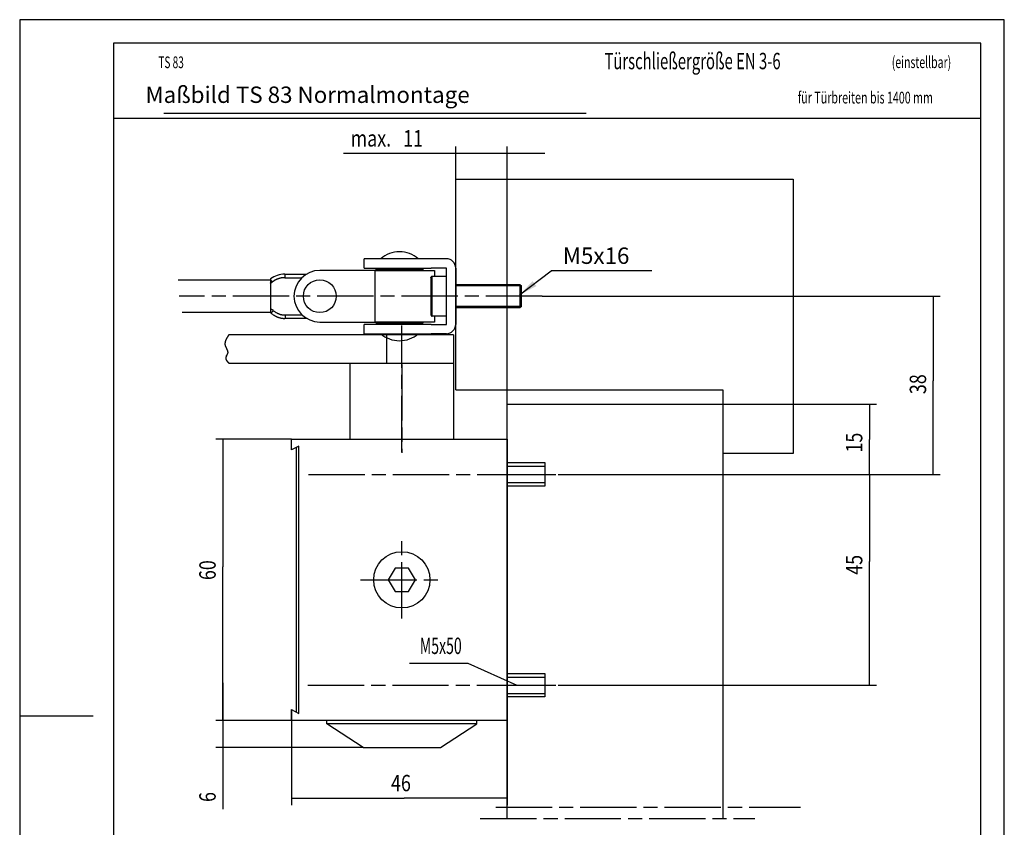
# Model space of a CAD drawing. Extents: x 0 to 210, y 0 to 297.
# Drawn here: x 0 to 210, y 125 to 297 of the extents above; entities that cross this region are included whole.
import ezdxf
from ezdxf.enums import TextEntityAlignment as Align

# ---------------------------------------------------------------- set-up
doc = ezdxf.new("R2010")
doc.units = 0
doc.header["$MEASUREMENT"] = 0
for name, pattern in [('CENTERLINE', [30, 12, -1.5, 3, -1.5, 12]), ('HIDDENNEW0', [4.5, 1.5, -1.5, 1.5]), ('PHANTOM', [29.5, 9.5, -1.5, 3, -1.5, 3, -1.5, 9.5])]:
    doc.linetypes.add(name, pattern=pattern)
for name, color, linetype in [('2D_BEMASSUNG', 1, 'PHANTOM'), ('2D_MITTELLINIEN', 1, 'PHANTOM'), ('2D_SICHTBARE_KANTEN', 1, 'HIDDENNEW0'), ('2D_SYMBOLE', 1, 'Continuous'), ('2D_TEXT', 1, 'Continuous'), ('98', 7, 'Continuous'), ('99', 7, 'Continuous'), ('MED-1', 3, 'HIDDENNEW0')]:
    doc.layers.add(name, color=color, linetype=linetype)
doc.styles.get("Standard").update_dxf_attribs({"font": 'monotxt.shx'})
doc.dimstyles.new('DSTYLE5', dxfattribs={"dimtxt": 3.5, "dimasz": 4, "dimexe": 1.5, "dimexo": 0, "dimgap": 1.5, "dimtad": 1, "dimdec": 3, "dimrnd": 0.001, "dimzin": 11, "dimdsep": 46, "dimtxsty": 'Standard', "dimcen": 0.09, "dimadec": 0, "dimazin": 0, "dimtp": 0.1, "dimtm": 0.1, "dimtfac": 1, "dimtdec": 3, "dimtofl": 0, "dimtmove": 2, "dimatfit": 3, "dimfxl": 1, "dimtolj": 1, "dimtzin": 0, "dimarcsym": 0})

# ---------------------------------------------------------------- blocks, each defined once
blk = doc.blocks.new('*D30')
at = {"layer": '2D_BEMASSUNG', "color": 1, "linetype": 'Continuous'}
for p in [(13.62, 0.27), (41.83, 5.4)]:
    blk.add_line(p, (20.33, 5.4), dxfattribs=at)
at = {"layer": 'MED-1', "color": 0, "linetype": 'Continuous'}
blk.add_solid([(13.62, 0.27), (17.2, 2.17), (16.39, 3.23)], dxfattribs=at)
at = {"layer": '2D_BEMASSUNG', "color": 1, "linetype": 'Continuous'}
blk.add_text('M5x16', height=3.5, dxfattribs=at).set_placement((22.83, 6.9))
blk = doc.blocks.new('SCHARNIER')
at = {"layer": '2D_MITTELLINIEN', "color": 1, "linetype": 'CENTERLINE'}
blk.add_line((18.45, 0), (-58.96, 0), dxfattribs=at)
at = {"layer": '2D_SICHTBARE_KANTEN', "color": 1, "linetype": 'Continuous'}
for p, q in [((14, 2.2), (0, 2.2)), ((14, -2.2), (0, -2.2))]:
    blk.add_line(p, q, dxfattribs=at)
at = {"layer": 'MED-1', "color": 40, "linetype": 'Continuous'}
for p, q in [((-18.07, 8), (-19.5, 8)), ((-19.5, 6), (-19.5, 8)), ((-6.45, 8), (-18.07, 8)), ((-5.24, 8), (-6.45, 8)), ((-2, 8), (-5.24, 8)), ((-36.47, 4.7), (-36.48, 3.96)), ((-36.47, 4.7), (-31.84, 4.71)), ((-18.94, 5.5), (-29, 5.5)), ((-19.5, 6), (-18.07, 6)), ((-17.2, 5.5), (-18.94, 5.5)), ((-18.07, 6), (-6.45, 6)), ((-17.2, 5.5), (-4.5, 5.5)), ((-17.2, -5.5), (-17.2, 5.5)), ((-17, 5.75), (-7, 5.75)), ((-17, 5.5), (-17, 5.75)), ((-7, 5.75), (-7, 5.5)), ((-6.45, 6), (-5.24, 6)), ((-2, 6), (-5.24, 6)), ((-5, 0), (-5, 4.25)), ((-5, 4.25), (-2, 4.25)), ((-4.5, 5.5), (-4.5, 4.25)), ((-2, -6), (-2, 6)), ((0, 6), (0, -6)), ((-59.17, 3.5), (-39.5, 3.5)), ((-39.5, 3.68), (-39.5, 3.5)), ((-39.5, 3.5), (-39.5, 2.83)), ((-39.5, 3.5), (-39.48, 3.47)), ((-39.5, 2.76), (-39.5, 2.83)), ((-39.5, 2.83), (-39.48, 2.83)), ((-39.5, 2.76), (-39.5, -2.76)), ((-39.48, 3.47), (-39.46, 3.45)), ((-39.46, 3.45), (-39.43, 3.42)), ((-39.43, 3.42), (-39.41, 3.38)), ((-39.41, 3.38), (-39.38, 3.34)), ((-39.38, 3.34), (-39.35, 3.31)), ((-39.35, 3.31), (-39.32, 3.27)), ((-39.32, 3.27), (-39.28, 3.22)), ((-39.28, 3.22), (-39.22, 3.14)), ((-39.22, 3.14), (-39.13, 3.03)), ((-39.13, 3.03), (-39.01, 3.12)), ((-36.48, 3.96), (-36.25, 3.96)), ((-36.25, 3.96), (-36.02, 3.96)), ((-36.02, 3.96), (-35.79, 3.96)), ((-35.79, 3.96), (-35.56, 3.96)), ((-35.56, 3.96), (-35.33, 3.96)), ((-35.33, 3.96), (-35.1, 3.96)), ((-35.1, 3.96), (-34.88, 3.96)), ((-34.88, 3.96), (-34.64, 3.96)), ((-34.64, 3.96), (-34.41, 3.96)), ((-34.41, 3.96), (-34.19, 3.96)), ((-34.19, 3.96), (-33.99, 3.96)), ((-33.99, 3.96), (-33.73, 3.96)), ((-33.73, 3.96), (-33.33, 3.96)), ((-33.33, 3.96), (-32.81, 3.96)), ((-5.3, 3.95), (-5.3, 3.97)), ((-5.3, 3.95), (-5.3, 0)), ((0, 2.5), (13.7, 2.5)), ((13.7, 2.5), (13.7, 0)), ((13.7, 2.5), (14, 2.2)), ((14, 0), (14, 2.2)), ((-5.3, 0), (-5.3, -3.95)), ((-5, -4.25), (-5, 0)), ((13.7, 0), (13.7, -2.5)), ((14, -2.2), (14, 0)), ((-39.5, -3.5), (-58.33, -3.5)), ((-39.5, -2.78), (-39.5, -2.76)), ((-39.5, -2.78), (-39.5, -3.53)), ((-39.38, -3.62), (-39.39, -3.61)), ((-39.38, -3.62), (-39.37, -3.61)), ((-39.36, -3.6), (-39.34, -3.58)), ((-39.34, -3.58), (-39.32, -3.55)), ((-39.32, -3.55), (-39.28, -3.51)), ((-39.28, -3.51), (-39.25, -3.47)), ((-39.25, -3.47), (-39.21, -3.42)), ((-39.21, -3.42), (-39.15, -3.35)), ((-39.15, -3.35), (-39.05, -3.23)), ((-39.05, -3.23), (-38.9, -3.06)), ((-38.9, -3.06), (-38.93, -3.03)), ((-36.3, -4.01), (-36.45, -4.01)), ((-36.3, -4.75), (-36.3, -4.01)), ((-32.76, -4.01), (-36.3, -4.01)), ((13.7, -2.5), (0, -2.5)), ((14, -2.2), (13.7, -2.5)), ((-36.3, -4.75), (-36.47, -4.75)), ((-35.66, -4.75), (-36.3, -4.75)), ((-35.17, -4.75), (-35.66, -4.75)), ((-34.85, -4.75), (-35.17, -4.75)), ((-34.6, -4.75), (-34.85, -4.75)), ((-34.33, -4.75), (-34.6, -4.75)), ((-34.04, -4.75), (-34.33, -4.75)), ((-33.75, -4.75), (-34.04, -4.75)), ((-33.47, -4.75), (-33.75, -4.75)), ((-33.19, -4.75), (-33.47, -4.75)), ((-32.9, -4.75), (-33.19, -4.75)), ((-32.62, -4.75), (-32.9, -4.75)), ((-32.34, -4.75), (-32.62, -4.75)), ((-32.06, -4.75), (-32.34, -4.75)), ((-31.77, -4.75), (-32.06, -4.75)), ((-29, -5.5), (-18.94, -5.5)), ((-18.07, -6), (-19.5, -6)), ((-19.5, -8), (-19.5, -6)), ((-18.94, -5.5), (-17.2, -5.5)), ((-6.45, -6), (-18.07, -6)), ((-4.5, -5.5), (-17.2, -5.5)), ((-17, -5.75), (-17, -5.5)), ((-7, -5.75), (-17, -5.75)), ((-7, -5.5), (-7, -5.75)), ((-5.24, -6), (-6.45, -6)), ((-5.24, -6), (-2, -6)), ((-5, -4.25), (-5.02, -4.25)), ((-2, -4.25), (-5, -4.25)), ((-4.5, -4.25), (-4.5, -5.5)), ((-19.5, -8), (-18.07, -8)), ((-18.07, -8), (-6.45, -8)), ((-6.45, -8), (-5.24, -8)), ((-2, -8), (-5.24, -8))]:
    blk.add_line(p, q, dxfattribs=at)
blk.add_circle((-29, 0), 3.5, dxfattribs=at)
for centre, radius, start, end in [((-12, 3.42), 6.08, 90, 131.1121), ((-12, 3.42), 6.08, 48.8879, 90), ((-2, 6), 2, 0, 90), ((-36.47, -0.3), 5, 89.9999, 127.2569), ((-29, 0), 5.5, 90, 180), ((-4.99, 3.94), 0.316, 123.466, 127.1659), ((-5, 3.95), 0.296, 119.1, 123.0764), ((-5.02, 3.98), 0.261, 114.3962, 118.9564), ((-4.99, 3.94), 0.308, 112.3062, 115.9237), ((-4.88, 3.66), 0.614, 110.897, 112.5363), ((-5.02, 3.98), 0.264, 102.3841, 107.0653), ((-5.02, 4.01), 0.237, 94.8111, 102.6081), ((-4.96, 3.66), 0.591, 93.7859, 97.8215), ((-39.9, 4.02), 1.26, 289.6314, 290.5829), ((-39.91, 4.03), 1.27, 290.6142, 291.5551), ((-39.91, 4.02), 1.26, 291.5351, 292.4842), ((-39.89, 3.99), 1.23, 292.5297, 293.5087), ((-39.89, 3.98), 1.22, 293.5072, 294.4954), ((-39.89, 3.99), 1.23, 294.5135, 295.4939), ((-39.89, 3.98), 1.22, 295.5106, 296.5009), ((-39.88, 3.96), 1.19, 296.5174, 297.5335), ((-39.89, 3.99), 1.22, 297.4665, 298.455), ((-39.93, 4.06), 1.31, 298.4795, 299.4022), ((-39.88, 3.97), 1.2, 299.5453, 300.5675), ((-39.8, 3.82), 1.03, 300.6105, 301.8344), ((-39.92, 4.04), 1.29, 301.3653, 302.2879), ((-41.12, 5.94), 3.53, 302.2251, 302.5299), ((-39.81, 3.85), 1.06, 303.7341, 305.045), ((-39.75, 3.77), 0.962, 304.9592, 307.2072), ((-40.72, 5.11), 2.62, 306.3025, 307.3864), ((-36.31, -0.51), 4.52, 124.7616, 126.6144), ((-36.4, -0.4), 4.38, 122.7797, 124.675), ((-36.45, -0.32), 4.29, 120.8738, 122.7951), ((-36.47, -0.29), 4.26, 118.8948, 120.8196), ((-36.48, -0.27), 4.23, 117.0068, 118.931), ((-36.48, -0.28), 4.24, 115.0452, 116.9588), ((-36.5, -0.24), 4.2, 113.1201, 115.0487), ((-36.52, -0.18), 4.13, 111.1213, 113.0799), ((-36.47, -0.29), 4.25, 109.3624, 111.2541), ((-36.36, -0.61), 4.58, 107.6014, 109.3464), ((-36.5, -0.25), 4.2, 105.3783, 107.3138), ((-36.68, 0.37), 3.56, 102.9287, 105.2754), ((-36.41, -0.46), 4.43, 102.0828, 103.8563), ((-34.7, -8.33), 12.48, 101.6168, 102.1867), ((-36.64, 0.33), 3.62, 96.6619, 99.2141), ((-36.67, 0.67), 3.27, 92.4589, 96.8588), ((-36.14, -5.05), 9.01, 92.1333, 94.2387), ((-5, 3.95), 0.305, 169.4713, 172.9851), ((-5.02, 3.95), 0.28, 172.9168, 176.6488), ((-5, 3.95), 0.305, 158.4523, 162.1579), ((-4.99, 3.95), 0.307, 162.1898, 165.8141), ((-4.98, 3.95), 0.317, 166.0414, 169.4878), ((-5, 3.95), 0.305, 154.5862, 158.3389), ((-4.99, 3.95), 0.306, 150.7956, 154.5793), ((-5, 3.95), 0.304, 146.8074, 150.6583), ((-5, 3.95), 0.304, 142.9504, 146.8234), ((-5, 3.95), 0.304, 138.9756, 142.8636), ((-5, 3.95), 0.302, 135.0337, 138.9593), ((-5, 3.95), 0.297, 130.9289, 134.9273), ((-5, 3.95), 0.302, 127.1981, 131.111), ((-29, 0), 5.5, 180, 270), ((-39.98, -5.27), 2.54, 77.3664, 79.0736), ((-39.73, -4.01), 0.525, 62.6478, 64.1474), ((-39.6, -3.76), 0.242, 61.0392, 63.6381), ((-39.63, -3.82), 0.311, 59.4697, 60.9134), ((-39.7, -3.92), 0.441, 56.7039, 57.7296), ((-39.86, -4.18), 0.746, 57.6792, 58.2031), ((-39.69, -3.92), 0.432, 55.8718, 57.0372), ((-39.77, -4.03), 0.565, 54.7605, 55.7007), ((-39.9, -4.2), 0.777, 52.9572, 53.7366), ((-39.85, -4.14), 0.701, 53.8371, 54.64), ((-39.61, -3.72), 0.941, 75.2571, 78.77), ((-39.96, -4.29), 0.889, 52.1682, 52.8982), ((-40.05, -4.4), 1.03, 51.4615, 52.1338), ((-40.19, -4.57), 1.25, 50.8086, 51.4025), ((-40.37, -4.79), 1.54, 50.1786, 50.6965), ((-33.13, 4.33), 10.11, 231.8591, 234.0564), ((-39.64, -3.83), 1.06, 73.3663, 75.38), ((-28.39, -12.95), 14.42, 139.5839, 139.6506), ((-40.48, -6.23), 3.6, 71.0158, 71.4768), ((-39.73, -4.05), 1.3, 69.6758, 71.0911), ((-39.63, -3.82), 1.04, 68.5348, 70.4121), ((-39.69, -3.97), 1.21, 66.8929, 68.4776), ((-39.73, -4.06), 1.31, 65.2446, 66.689), ((-39.7, -3.99), 1.22, 63.6714, 65.2235), ((-39.68, -3.96), 1.2, 62.1826, 63.7813), ((-39.69, -3.98), 1.22, 60.5729, 62.1433), ((-39.7, -4), 1.24, 59.0116, 60.5665), ((-39.7, -4), 1.24, 57.4106, 58.9714), ((-36.82, -0.96), 3.66, 232.1928, 236.7948), ((-39.71, -4), 1.25, 55.877, 57.4364), ((-39.71, -4.01), 1.26, 54.2701, 55.8257), ((-39.73, -4.03), 1.28, 52.7555, 54.2921), ((-39.75, -4.06), 1.32, 51.1786, 52.6854), ((-33.63, 3.65), 8.53, 231.8527, 234.0511), ((-36.6, -0.65), 4.04, 236.5832, 239.2557), ((-32.07, 8.18), 13.96, 241.773, 242.368), ((-36.74, -0.81), 3.09, 232.1854, 236.7897), ((-36.24, 0.18), 4.94, 242.252, 244.1086), ((-36.56, -0.55), 3.41, 236.5811, 239.2546), ((-32.72, 6.91), 11.8, 241.7732, 242.3681), ((-36.25, 0.15), 4.17, 242.2505, 244.1074), ((-36.56, -0.61), 3.35, 243.1444, 245.6024), ((-36.31, -0.06), 3.96, 245.7061, 247.7322), ((-36.2, 0.28), 4.31, 248.0366, 249.8639), ((-36.31, -0.01), 4, 249.874, 251.8581), ((-36.34, -0.13), 3.88, 251.7155, 253.772), ((-36.32, -0.08), 3.94, 253.8182, 255.8455), ((-36.31, -0.04), 3.97, 255.8346, 257.8475), ((-36.32, -0.04), 3.97, 257.8978, 259.923), ((-36.31, -0.02), 3.99, 259.8849, 261.9115), ((-36.31, 0.01), 4.02, 261.9657, 263.9903), ((-36.3, 0.1), 4.11, 263.9749, 265.9703), ((-36.3, 0.25), 4.26, 266.0657, 268.0116), ((-4.71, -3.91), 0.591, 183.7718, 187.8082), ((-5.06, -3.97), 0.236, 184.8104, 192.6088), ((-5.03, -3.97), 0.264, 192.3905, 197.0723), ((-4.71, -3.83), 0.614, 200.8969, 202.5364), ((-4.99, -3.94), 0.308, 202.306, 205.9239), ((-5.03, -3.97), 0.26, 204.4085, 208.9689), ((-5, -3.95), 0.296, 209.0856, 213.062), ((-4.99, -3.94), 0.316, 213.4661, 217.1659), ((-5, -3.95), 0.302, 217.2157, 221.1284), ((-5, -3.95), 0.297, 220.9088, 224.9069), ((-5, -3.95), 0.302, 225.0529, 228.9779), ((-5, -3.95), 0.304, 228.9545, 232.8417), ((-5, -3.95), 0.304, 232.9737, 236.8458), ((-36.61, -0.73), 3.96, 243.1449, 245.6025), ((-36.32, -0.07), 4.69, 245.7062, 247.7322), ((-36.18, 0.33), 5.11, 248.0334, 249.8608), ((-36.31, -0.02), 4.73, 249.8777, 251.8616), ((-36.34, -0.16), 4.59, 251.7129, 253.7691), ((-36.33, -0.09), 4.66, 253.8198, 255.8468), ((-36.32, -0.05), 4.7, 255.8339, 257.8463), ((-36.32, -0.05), 4.7, 257.899, 259.9237), ((-36.31, -0.02), 4.72, 259.8844, 261.9104), ((-36.31, 0.01), 4.76, 261.9614, 263.9854), ((-36.3, 0.12), 4.87, 263.975, 265.9696), ((-36.3, 0.29), 5.04, 266.0609, 268.0061), ((-5, -3.95), 0.304, 236.7838, 240.6339), ((-5, -3.94), 0.306, 240.8082, 244.591), ((-5, -3.95), 0.305, 244.5719, 248.3236), ((-5, -3.95), 0.305, 248.4528, 252.1574), ((-5, -3.94), 0.307, 252.1619, 255.7852), ((-5, -3.93), 0.317, 256.0419, 259.4873), ((-5, -3.95), 0.305, 259.4765, 262.9892), ((-5, -3.97), 0.28, 262.8861, 266.6171), ((-2, -6), 2, 270, 0), ((-12, -3.42), 6.08, 228.8879, 270), ((-12, -3.42), 6.08, 270, 311.1121)]:
    blk.add_arc(centre, radius, start, end, dxfattribs=at)
at = {"layer": '2D_BEMASSUNG', "color": 1}
blk.add_blockref('*D30', (0, 0), dxfattribs=at)
blk = doc.blocks.new('_AH13')
at = {"color": 0, "linetype": 'Continuous'}
blk.add_solid([(0, 0), (1, -0.166667), (1, 0.166667), (0, 0)], dxfattribs=at)
blk = doc.blocks.new('*D45')
at = {"layer": '2D_BEMASSUNG', "color": 1, "linetype": 'Continuous'}
for p, q in [((58, 149.8), (58, 129.38985)), ((104, 147.5), (104, 129.38985)), ((58, 130.88985), (81.995956, 130.88985)), ((104, 130.88985), (81.995956, 130.88985))]:
    blk.add_line(p, q, dxfattribs=at)
at = {"layer": '2D_BEMASSUNG', "color": 1, "xscale": 4, "yscale": 4, "zscale": 4}
blk.add_blockref('_AH13', (58, 130.88985), dxfattribs=at)
at = {"layer": '2D_BEMASSUNG', "color": 1, "xscale": 4, "yscale": 4, "zscale": 4, "rotation": 180}
blk.add_blockref('_AH13', (104, 130.88985), dxfattribs=at)
at = {"layer": '2D_BEMASSUNG', "color": 1, "linetype": 'Continuous', "width": 0.8}
blk.add_text('46', height=3.5, dxfattribs=at).set_placement((79.195956, 132.39085))
blk = doc.blocks.new('*D46')
at = {"layer": '2D_BEMASSUNG', "color": 1, "linetype": 'Continuous'}
for p, q in [((114.851, 200), (182.72379, 200)), ((181.22379, 200), (181.22379, 181.37354)), ((181.22379, 155), (181.22379, 181.37354)), ((114.851, 155), (182.72379, 155))]:
    blk.add_line(p, q, dxfattribs=at)
at = {"layer": '2D_BEMASSUNG', "color": 1, "xscale": 4, "yscale": 4, "zscale": 4}
for p, rotation in [((181.22379, 200), 270), ((181.22379, 155), 90)]:
    blk.add_blockref('_AH13', p, dxfattribs=dict(at, rotation=rotation))
at = {"layer": '2D_BEMASSUNG', "color": 1, "linetype": 'Continuous', "width": 0.8}
blk.add_text('45', height=3.5, rotation=90, dxfattribs=at).set_placement((179.72279, 178.57354))
blk = doc.blocks.new('*D47')
at = {"layer": '2D_BEMASSUNG', "color": 1, "linetype": 'Continuous'}
for p, q in [((150, 215), (182.72379, 215)), ((181.22379, 215), (181.22379, 207.44599)), ((181.22379, 200), (181.22379, 207.44599)), ((114.851, 200), (182.72379, 200))]:
    blk.add_line(p, q, dxfattribs=at)
at = {"layer": '2D_BEMASSUNG', "color": 1, "xscale": 4, "yscale": 4, "zscale": 4}
for p, rotation in [((181.22379, 215), 270), ((181.22379, 200), 90)]:
    blk.add_blockref('_AH13', p, dxfattribs=dict(at, rotation=rotation))
at = {"layer": '2D_BEMASSUNG', "color": 1, "linetype": 'Continuous', "width": 0.8}
blk.add_text('15', height=3.5, rotation=90, dxfattribs=at).set_placement((179.72279, 204.64599))
blk = doc.blocks.new('*D48')
at = {"layer": '2D_BEMASSUNG', "color": 1, "linetype": 'Continuous'}
for p, q in [((111.45441, 238), (196.32681, 238)), ((194.82681, 238), (194.82681, 219.91542)), ((194.82681, 200), (194.82681, 219.91542)), ((114.851, 200), (196.32681, 200))]:
    blk.add_line(p, q, dxfattribs=at)
at = {"layer": '2D_BEMASSUNG', "color": 1, "xscale": 4, "yscale": 4, "zscale": 4}
for p, rotation in [((194.82681, 238), 270), ((194.82681, 200), 90)]:
    blk.add_blockref('_AH13', p, dxfattribs=dict(at, rotation=rotation))
at = {"layer": '2D_BEMASSUNG', "color": 1, "linetype": 'Continuous', "width": 0.8}
blk.add_text('38', height=3.5, rotation=90, dxfattribs=at).set_placement((193.32581, 217.11542))
blk = doc.blocks.new('*D49')
at = {"layer": '2D_BEMASSUNG', "color": 1, "linetype": 'Continuous'}
for p, q in [((58, 207.5), (41.804324, 207.5)), ((43.304324, 207.5), (43.304324, 180.23996)), ((43.304324, 147.5), (43.304324, 180.23996)), ((58, 147.5), (41.804324, 147.5))]:
    blk.add_line(p, q, dxfattribs=at)
at = {"layer": '2D_BEMASSUNG', "color": 1, "xscale": 4, "yscale": 4, "zscale": 4}
for p, rotation in [((43.304324, 207.5), 270), ((43.304324, 147.5), 90)]:
    blk.add_blockref('_AH13', p, dxfattribs=dict(at, rotation=rotation))
at = {"layer": '2D_BEMASSUNG', "color": 1, "linetype": 'Continuous', "width": 0.8}
blk.add_text('60', height=3.5, rotation=90, dxfattribs=at).set_placement((41.803324, 177.43996))
blk = doc.blocks.new('*D50')
at = {"layer": '2D_BEMASSUNG', "color": 1, "linetype": 'Continuous'}
for p, q in [((43.304324, 155.5), (43.304324, 141.75)), ((58, 147.5), (41.804324, 147.5)), ((73.25, 141.75), (41.804324, 141.75)), ((43.304324, 141.75), (43.304324, 128.59582))]:
    blk.add_line(p, q, dxfattribs=at)
at = {"layer": '2D_BEMASSUNG', "color": 1, "xscale": 4, "yscale": 4, "zscale": 4}
for p, rotation in [((43.304324, 147.5), 90), ((43.304324, 141.75), 270)]:
    blk.add_blockref('_AH13', p, dxfattribs=dict(at, rotation=rotation))
at = {"layer": '2D_BEMASSUNG', "color": 1, "linetype": 'Continuous', "width": 0.8}
blk.add_text('6', height=3.5, rotation=90, dxfattribs=at).set_placement((41.803324, 130.09582))
blk = doc.blocks.new('*D51')
at = {"layer": '2D_BEMASSUNG', "color": 1, "linetype": 'Continuous'}
for p, q in [((93, 263), (93, 269.93145)), ((104, 215), (104, 269.93145)), ((93, 268.43145), (69.073064, 268.43145)), ((112, 268.43145), (93, 268.43145))]:
    blk.add_line(p, q, dxfattribs=at)
at = {"layer": '2D_BEMASSUNG', "color": 1, "xscale": 4, "yscale": 4, "zscale": 4, "rotation": 180}
blk.add_blockref('_AH13', (93, 268.43145), dxfattribs=at)
at = {"layer": '2D_BEMASSUNG', "color": 1, "xscale": 4, "yscale": 4, "zscale": 4}
blk.add_blockref('_AH13', (104, 268.43145), dxfattribs=at)
at = {"layer": '2D_BEMASSUNG', "color": 1, "linetype": 'Continuous', "width": 0.8}
for s, p in [('11', (81.773064, 269.93245)), ('max.', (70.573064, 269.93245))]:
    blk.add_text(s, height=3.5, dxfattribs=at).set_placement(p)

msp = doc.modelspace()

# ---------------------------------------------------------------- linework, layer by layer
at = {"layer": '2D_BEMASSUNG', "color": 150, "linetype": 'CENTERLINE'}
for p, q in [((104, 197.5), (104, 202.5)), ((104, 202.5), (112, 202.5)), ((112, 202.5), (112, 197.5)), ((112, 197.5), (104, 197.5)), ((104, 152.5), (104, 157.5)), ((104, 157.5), (112, 157.5)), ((112, 157.5), (112, 152.5)), ((112, 152.5), (104, 152.5))]:
    msp.add_line(p, q, dxfattribs=at)
at = {"layer": '2D_MITTELLINIEN', "color": 1, "linetype": 'CENTERLINE'}
for p, q in [((81.5, 204.75), (81.49998, 231.75)), ((81.5, 223.462), (81.5, 204.589)), ((61.5993, 200), (114.657, 200)), ((102.316, 200), (114.851, 200)), ((81.5, 169.249), (81.5, 186.064)), ((72.6681, 177.5), (90.0534, 177.5)), ((72.6681, 177.5), (90.0534, 177.5)), ((61.489, 155), (114.851, 155)), ((102.316, 155), (114.851, 155)), ((101.55982, 129.02165), (166.52882, 129.02165)), ((98.244003, 126.58362), (156.81254, 126.58362))]:
    msp.add_line(p, q, dxfattribs=at)
msp.add_lwpolyline([(44.606041, 229.75), (44.541672, 229.65917, 0.0026946439), (44.478815, 229.56848, 0.0026003819), (44.417507, 229.47794, 0.002789466), (44.357868, 229.38754, 0.0033160188), (44.300194, 229.2973, 0.0037470764), (44.24457, 229.2072, 0.0041622481), (44.191243, 229.11726, 0.0045853212), (44.140291, 229.02746, 0.0050914619), (44.091988, 228.93782, 0.005582661), (44.046398, 228.84833, 0.006135783), (44.003807, 228.759, 0.0066826564), (43.964263, 228.66982, 0.0073002686), (43.928067, 228.58079, 0.0079085904), (43.895254, 228.49192, 0.0085845266), (43.866138, 228.40321, 0.0092448902), (43.84074, 228.31465, 0.009966063), (43.819389, 228.22626, 0.0106563), (43.802092, 228.13802, 0.011391792), (43.789191, 228.04995, 0.012068663), (43.780679, 227.96203, 0.012764671), (43.776912, 227.87428, 0.013365962), (43.77787, 227.78669, 0.013957459), (43.783923, 227.69926, 0.014396443), (43.795034, 227.612, 0.014781075), (43.811584, 227.52491, 0.01501818), (43.833541, 227.43798, 0.015231495), (43.86131, 227.35121, 0.015098196), (43.89476, 227.26462, 0.014770959), (43.934014, 227.17819, 0.012855659), (43.97784, 227.09192, 0.009401427), (44.025193, 227.00582, 0.0066167824), (44.074779, 226.91986, 0.0037871108), (44.125495, 226.83404, 0.0013693462), (44.17614, 226.74837, -0.0013344409), (44.225503, 226.66282, -0.0037818018), (44.272483, 226.57741, -0.006676237), (44.31578, 226.49212, -0.0095261542), (44.354372, 226.40694, -0.013045507), (44.386857, 226.32187, -0.016542166), (44.412368, 226.23691, -0.020622165), (44.42943, 226.15204, -0.025024089), (44.437033, 226.06727, -0.030261107), (44.433549, 225.98258, -0.032571048), (44.419147, 225.89798, -0.031989513), (44.393659, 225.81347, -0.027501727), (44.359367, 225.72905, -0.019837254), (44.318123, 225.64473, -0.014145517), (44.272067, 225.56053, -0.0090980971), (44.222896, 225.47646, -0.004907211), (44.172633, 225.39252, -0.0003509964), (44.123215, 225.30872, 0.0035937271), (44.076451, 225.22507, 0.0081784821), (44.034397, 225.1416, 0.013048548), (43.998905, 225.05828, 0.01958569), (43.97224, 224.97514, 0.02505153), (43.955207, 224.89221, 0.029700579), (43.948992, 224.8095, 0.031580196), (43.952839, 224.7269, 0.029946079), (43.966513, 224.64436, 0.027158484), (43.9887, 224.56233, 0.023663937), (44.019163, 224.48096, 0.022908148), (44.058921, 224.39848, 0.022841188), (44.108433, 224.31429, 0.015878791), (44.159634, 224.23535, 0.0069303297), (44.209814, 224.16407, 0.017074117), (44.28697, 224.0729, 0.022097914), (44.421103, 223.93296, 0.0094964733), (44.606039, 223.74999, 0.0049594013)], format="xyb", dxfattribs=at)
at = {"layer": '2D_SICHTBARE_KANTEN', "color": 40, "linetype": 'Continuous'}
for p, q in [((205, 292), (20, 292)), ((20, 292), (20, 5)), ((205, 5), (205, 292)), ((20, 276), (205, 276)), ((93, 263), (165, 263)), ((93, 218), (93, 263)), ((165, 263), (165, 204.4231)), ((93, 218), (150, 218)), ((150, 218), (150, 215)), ((104, 126.58362), (104, 215)), ((104, 215), (150, 215)), ((150, 215), (150, 126.58362)), ((58, 205.2), (58, 207.5)), ((58, 207.5), (104, 207.5)), ((59.5, 205.998), (58, 205.2)), ((59.5, 149.002), (59.5, 205.998)), ((65.8804, 207.5), (97.0275, 207.5)), ((104, 207.5), (104, 147.5)), ((59, 205.732), (59, 149.268)), ((165, 204.4231), (150, 204.4231)), ((104, 197.5), (104, 202.5)), ((104, 202.5), (112, 202.5)), ((112, 202.5), (112, 197.5)), ((112, 197.5), (104, 197.5)), ((80.0566, 180), (78.6132, 177.5)), ((82.9434, 180), (80.0566, 180)), ((84.3868, 177.5), (82.9434, 180)), ((78.6132, 177.5), (80.0566, 175)), ((82.9434, 175), (84.3868, 177.5)), ((80.0566, 175), (82.9434, 175)), ((104, 152.5), (104, 157.5)), ((104, 157.5), (112, 157.5)), ((112, 157.5), (112, 152.5)), ((112, 152.5), (104, 152.5)), ((58, 147.5), (58, 149.8)), ((58, 149.8), (59.5, 149.002)), ((104, 147.5), (58, 147.5)), ((65.5, 146.783), (65.5, 147.5)), ((97.5, 146.783), (97.5, 147.5)), ((73.25, 141.75), (65.5, 146.783)), ((89.75, 141.75), (97.5, 146.783)), ((73.25, 141.75), (89.75, 141.75))]:
    msp.add_line(p, q, dxfattribs=at)
msp.add_circle((81.5, 177.5), 6, dxfattribs=at)
at = {"layer": '98', "color": 1, "linetype": 'Continuous'}
for p, q in [((210, 297), (0, 297)), ((0, 297), (0, 0)), ((210, 0), (210, 297))]:
    msp.add_line(p, q, dxfattribs=at)
at = {"layer": '99', "color": 1, "linetype": 'Continuous'}
for p, q in [((104, 201.75), (112, 201.75)), ((104, 198.25), (112, 198.25)), ((83.1594, 159.747), (95.5591, 159.747)), ((95.5591, 159.747), (106.066, 155)), ((104, 156.75), (112, 156.75)), ((104, 153.25), (112, 153.25)), ((97.5, 146.783), (65.5, 146.783))]:
    msp.add_line(p, q, dxfattribs=at)
at = {"layer": 'MED-1', "color": 40, "linetype": 'Continuous'}
for p, q in [((30.7441, 277.084), (120.851, 277.084)), ((78.212126, 229.75), (44.606041, 229.75)), ((78.212126, 229.75), (78.212106, 223.74998)), ((92.492536, 229.75), (78.212126, 229.75)), ((92.492536, 229.75), (92.499996, 223.75)), ((44.606039, 223.74999), (78.212106, 223.74998)), ((70.499998, 207.5), (70.499986, 223.74998)), ((78.212106, 223.74998), (79.608016, 223.75)), ((79.608016, 223.75), (92.499996, 223.75)), ((92.499996, 223.75), (92.499996, 207.5)), ((0, 148.5), (15.6621, 148.5))]:
    msp.add_line(p, q, dxfattribs=at)

# ---------------------------------------------------------------- block references
at = {"layer": '2D_SYMBOLE'}
msp.add_blockref('SCHARNIER', (93, 238), dxfattribs=at)

# ---------------------------------------------------------------- texts
at = {"layer": '2D_TEXT', "color": 150, "linetype": 'Continuous', "width": 0.664286}
msp.add_text('Türschließergröße EN 3-6', height=3.5, dxfattribs=at).set_placement((124.7108, 286.42697))
at = {"layer": '2D_TEXT', "color": 1, "linetype": 'Continuous'}
for s, width, p in [('TS 83', 0.63, (32.291016, 287.91211)), ('(einstellbar)', 0.657692, (192.33153, 287.9305)), ('für Türbreiten bis 1400 mm ', 0.67, (180.61782, 280.37327))]:
    msp.add_text(s, height=2.5, dxfattribs=dict(at, width=width)).set_placement(p, align=Align.MIDDLE_CENTER)
at = {"layer": '2D_TEXT', "color": 150, "linetype": 'Continuous'}
msp.add_text('Maßbild TS 83 Normalmontage', height=3.5, dxfattribs=at).set_placement((26.82817, 279.23969))
at = {"layer": '2D_TEXT', "color": 150, "linetype": 'Continuous', "width": 0.63}
msp.add_text('M5x50', height=3.5, dxfattribs=at).set_placement((89.805611, 163.41713), align=Align.MIDDLE_CENTER)

# ---------------------------------------------------------------- dimensions: what is measured, and where the dimension line sits
at = {"layer": '2D_BEMASSUNG', "color": 1, "linetype": 'Continuous'}
dim = msp.add_linear_dim(base=(93, 268.43145), p1=(104, 215), p2=(93, 263), text='max.<>', dimstyle='DSTYLE5', override={"dimblk": '_AH13', "dimsah": 0}, dxfattribs=at)
dim.commit()
dim.dimension.update_dxf_attribs({"geometry": '*D51', "text_midpoint": (78.973064, 271.68245), "dimtype": 128})
for base, p1, p2, picture, middle in [((194.82681, 238), (114.851, 200), (111.45441, 238), '*D48', (191.57581, 219.91542)), ((181.22379, 200), (150, 215), (114.851, 200), '*D47', (177.97279, 207.44599)), ((43.304324, 147.5), (58, 207.5), (58, 147.5), '*D49', (40.053324, 180.23996)), ((181.22379, 155), (114.851, 200), (114.851, 155), '*D46', (177.97279, 181.37354))]:
    dim = msp.add_linear_dim(base=base, p1=p1, p2=p2, angle=90, dimstyle='DSTYLE5', override={"dimblk": '_AH13', "dimsah": 0}, dxfattribs=at)
    dim.commit()
    dim.dimension.update_dxf_attribs({"geometry": picture, "text_midpoint": middle, "dimtype": 128})
dim = msp.add_linear_dim(base=(43.304324, 141.75), p1=(58, 147.5), p2=(73.25, 141.75), angle=90, text='6', dimstyle='DSTYLE5', override={"dimblk": '_AH13', "dimsah": 0}, dxfattribs=at)
dim.commit()
dim.dimension.update_dxf_attribs({"geometry": '*D50', "text_midpoint": (40.053324, 131.49582), "dimtype": 128})
dim = msp.add_linear_dim(base=(58, 130.88985), p1=(104, 147.5), p2=(58, 149.8), dimstyle='DSTYLE5', override={"dimblk": '_AH13', "dimsah": 0}, dxfattribs=at)
dim.commit()
dim.dimension.update_dxf_attribs({"geometry": '*D45', "text_midpoint": (81.995956, 134.14085), "dimtype": 128})

doc.saveas('drawing.dxf')
